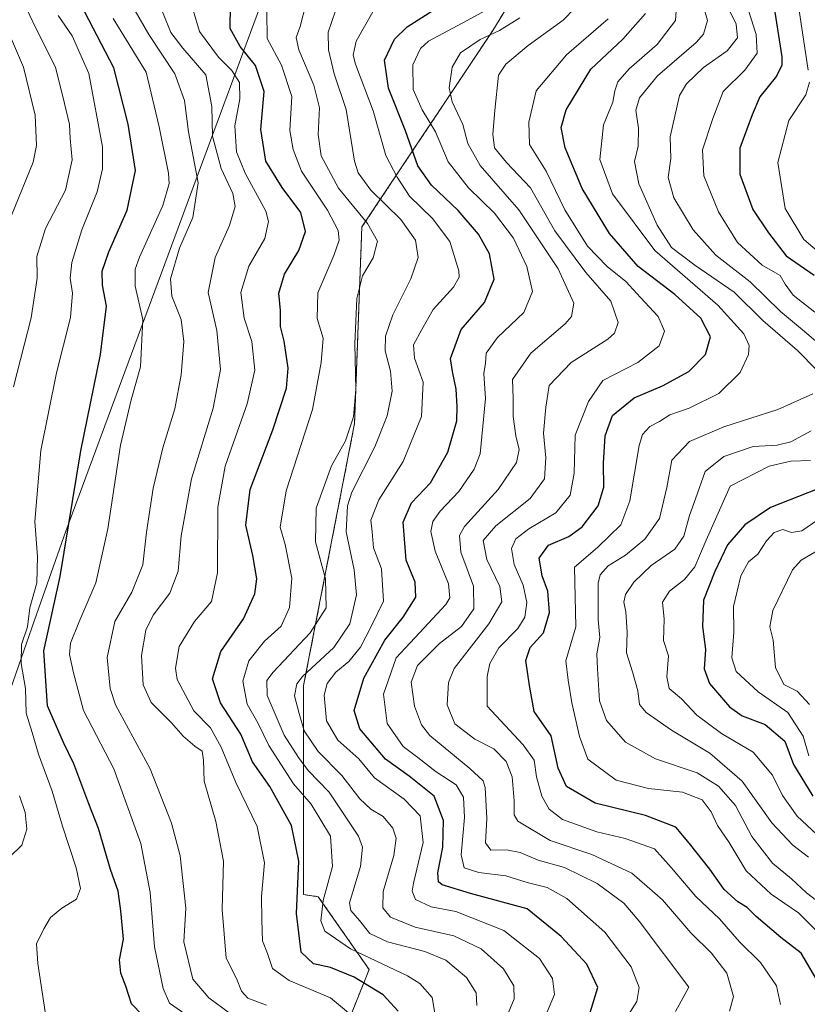
# Model space of a CAD drawing. Units: metres. Extents: x 658510 to 661974, y 4734880 to 4737272.
# Drawn here: x 659568 to 659747, y 4736452 to 4736676 of the extents above; entities that cross this region are included whole.
import ezdxf

# ---------------------------------------------------------------- set-up
doc = ezdxf.new("R2010")
doc.units = ezdxf.units.M
doc.header["$MEASUREMENT"] = 0
doc.linetypes.add('TRAZOS', pattern=[0.75, 0.5, -0.25])
for name, color, linetype, lineweight in [('Arbolado forestal', 92, 'TRAZOS', 0), ('Arbolado forestal CxS', 92, 'Continuous', 0), ('Curva de nivel maestra', 36, 'Continuous', 30), ('Curva de nivel normal', 36, 'Continuous', 0), ('Entidad de ámbito territorial', 19, 'Continuous', 0), ('Entidad de ámbito territorial CxS', 92, 'Continuous', 0), ('Municipio', 9, 'Continuous', 13), ('Municipio CxS', 142, 'Continuous', 0)]:
    doc.layers.add(name, color=color, linetype=linetype, lineweight=lineweight)

# ---------------------------------------------------------------- blocks, each defined once
blk = doc.blocks.new('*U150')
at = {"layer": 'Arbolado forestal CxS', "color": 92, "linetype": 'Continuous', "lineweight": 0}
blk.add_polyline3d([(659693.48, 4736703.56, 959.25), (659675.26, 4736673.74, 965.66), (659645.44, 4736629.02, 991.16), (659643.78, 4736584.29, 989.44), (659632.18, 4736524.66, 983.21), (659632.18, 4736477.09, 998.52), (659635.5, 4736476.62, 995.76), (659647.09, 4736460.05, 997.15), (659630.53, 4736418.64, 1006.45), (659620.59, 4736380.54, 1006.14), (659612.3, 4736334.16, 1000.95), (659637.15, 4736269.55, 1001.66), (659693.47, 4736243.05, 982.97), (659718.32, 4736198.32, 997.04)], dxfattribs=at)
blk = doc.blocks.new('*U162')
at = {"layer": 'Curva de nivel normal', "color": 36, "linetype": 'Continuous', "lineweight": 0}
blk.add_polyline3d([(659750.78, 4736556.28, 915), (659745.46, 4736553.21, 915), (659743.46, 4736550.98, 915), (659739.04, 4736541.75, 915), (659738.34, 4736538.01, 915), (659739.09, 4736535.01, 915), (659739.65, 4736528.76, 915), (659741.53, 4736524.94, 915), (659744.57, 4736523.4, 915), (659747.35, 4736520.33, 915)], dxfattribs=at)
blk = doc.blocks.new('*U164')
at = {"layer": 'Curva de nivel normal', "color": 36, "linetype": 'Continuous', "lineweight": 0}
blk.add_polyline3d([(659717.06, 4736679.28, 945), (659716.82, 4736676.02, 945), (659712.65, 4736670.57, 945), (659706.3, 4736665.01, 945), (659703.69, 4736662.06, 945), (659703, 4736659.99, 945), (659702.59, 4736657.41, 945), (659700.49, 4736652.24, 945), (659699.64, 4736644.39, 945), (659702.49, 4736636.58, 945), (659712.17, 4736623.67, 945), (659726.47, 4736611.26, 945), (659732.4, 4736604.68, 945), (659733.65, 4736602.08, 945), (659733.45, 4736599.97, 945), (659731.56, 4736595.89, 945), (659726.73, 4736591.13, 945), (659719.93, 4736587.82, 945), (659715.59, 4736586.27, 945), (659713.23, 4736584.72, 945), (659711.02, 4736583.65, 945), (659709.37, 4736581.82, 945), (659708.55, 4736579.32, 945), (659706.48, 4736566.68, 945), (659704.39, 4736561.28, 945), (659699.1, 4736556.07, 945), (659693.83, 4736551.61, 945), (659694.12, 4736538.01, 945), (659691.88, 4736530.29, 945), (659692.43, 4736525.92, 945), (659693.26, 4736520.77, 945), (659694.96, 4736513.04, 945), (659696.85, 4736507.94, 945), (659703.36, 4736503.12, 945), (659710.73, 4736501.26, 945), (659718.45, 4736500.44, 945), (659722.9, 4736498.66, 945), (659724.96, 4736495.95, 945), (659726.4, 4736492.84, 945), (659729.1, 4736488.96, 945), (659732.92, 4736482.48, 945), (659738.62, 4736477.16, 945), (659744.84, 4736472.91, 945), (659748.74, 4736469.1, 945)], dxfattribs=at)
blk = doc.blocks.new('*U166')
at = {"layer": 'Curva de nivel normal', "color": 36, "linetype": 'Continuous', "lineweight": 0}
blk.add_polyline3d([(659705.19, 4736448.21, 970), (659708.03, 4736452.75, 970), (659708.6, 4736455.99, 970), (659706.72, 4736460.68, 970), (659700.79, 4736468.51, 970), (659692.12, 4736476.2, 970), (659687.6, 4736478.68, 970), (659683.08, 4736479.83, 970), (659678.24, 4736481.33, 970), (659672.04, 4736482.16, 970), (659668.76, 4736483.19, 970), (659668.04, 4736486.16, 970), (659668.77, 4736494.65, 970), (659668.56, 4736499.28, 970), (659666.88, 4736502.05, 970), (659662.33, 4736505.02, 970), (659658.2, 4736508.3, 970), (659654.87, 4736510.8, 970), (659651.17, 4736516.01, 970), (659650.39, 4736522.68, 970), (659653.28, 4736531.01, 970), (659658.54, 4736536.68, 970), (659664.58, 4736543.11, 970), (659665.46, 4736544.65, 970), (659665.14, 4736547.79, 970), (659662.16, 4736555.28, 970), (659661.16, 4736559.72, 970), (659661.56, 4736562.01, 970), (659663.24, 4736564.39, 970), (659667.51, 4736568.86, 970), (659671.03, 4736573.89, 970), (659672.4, 4736577.42, 970), (659673.62, 4736590.02, 970), (659673.2, 4736595.68, 970), (659673.56, 4736598.02, 970), (659673.74, 4736600.28, 970), (659676.3, 4736603.88, 970), (659682.28, 4736609.56, 970), (659684.29, 4736614.32, 970), (659682.98, 4736620.03, 970), (659679.93, 4736626.51, 970), (659675.64, 4736632.15, 970), (659669.68, 4736637.95, 970), (659665.07, 4736643.82, 970), (659662.24, 4736650.65, 970), (659659.2, 4736655.7, 970), (659657.11, 4736660.3, 970), (659657.06, 4736665.92, 970), (659658.78, 4736669.61, 970), (659660.58, 4736671.32, 970), (659669.39, 4736676.01, 970), (659676.78, 4736680.03, 970)], dxfattribs=at)
blk = doc.blocks.new('*U167')
at = {"layer": 'Curva de nivel normal', "color": 36, "linetype": 'Continuous', "lineweight": 0}
for points in [[(659747.1, 4736485.63, 935), (659743.54, 4736488.36, 935), (659738.78, 4736493.46, 935), (659732.03, 4736502.91, 935), (659724.7, 4736509.25, 935), (659715.93, 4736514.48, 935), (659710.15, 4736518.5, 935), (659708.68, 4736520.39, 935), (659708.25, 4736523.44, 935), (659707.04, 4736527.79, 935), (659705.66, 4736532.08, 935), (659705.81, 4736536.84, 935), (659705.52, 4736541.41, 935), (659705.06, 4736543.61, 935), (659705.49, 4736545.37, 935), (659707.34, 4736548.2, 935), (659711.32, 4736552.01, 935), (659716.71, 4736555.68, 935), (659718.76, 4736558.68, 935), (659720.02, 4736563.36, 935), (659721.39, 4736567.14, 935), (659723.59, 4736573.36, 935), (659727.86, 4736576.83, 935), (659734.54, 4736579.08, 935), (659739.96, 4736579.37, 935), (659743.1, 4736580.14, 935), (659747.71, 4736582.66, 935)], [(659751.76, 4736600.52, 935), (659745.74, 4736605.65, 935), (659740.77, 4736609.81, 935), (659733.83, 4736616.52, 935), (659726.03, 4736622.6, 935), (659720.87, 4736628.41, 935), (659716.5, 4736635.66, 935), (659715.21, 4736640.26, 935), (659715.78, 4736644.64, 935), (659715.6, 4736649.5, 935), (659717.79, 4736658.96, 935), (659719.36, 4736661.57, 935), (659723.23, 4736665.32, 935), (659728.59, 4736669.11, 935), (659730.96, 4736672.03, 935), (659730.64, 4736675.18, 935), (659727.25, 4736682.21, 935)]]:
    blk.add_polyline3d(points, dxfattribs=at)
blk = doc.blocks.new('*U173')
at = {"layer": 'Curva de nivel normal', "color": 36, "linetype": 'Continuous', "lineweight": 0}
blk.add_polyline3d([(659686.63, 4736448.04, 980), (659689.3, 4736454.39, 980), (659688.82, 4736457.97, 980), (659685.87, 4736462.56, 980), (659677.8, 4736468.95, 980), (659666.82, 4736473.23, 980), (659661.21, 4736474.34, 980), (659657.68, 4736476.01, 980), (659656.91, 4736477.84, 980), (659657.2, 4736479.68, 980), (659659.41, 4736488.93, 980), (659658.74, 4736495.02, 980), (659655.06, 4736498.8, 980), (659648.33, 4736503.67, 980), (659644.73, 4736508.01, 980), (659639.96, 4736512.26, 980), (659637.35, 4736516.62, 980), (659636.87, 4736522.48, 980), (659637.51, 4736525.14, 980), (659639.48, 4736527.72, 980), (659642.47, 4736530.17, 980), (659645.14, 4736533.41, 980), (659647.55, 4736538.08, 980), (659650.39, 4736543.88, 980), (659649.91, 4736551.23, 980), (659648.12, 4736556.01, 980), (659647.76, 4736559.68, 980), (659647.46, 4736562.34, 980), (659649.33, 4736566.9, 980), (659654.86, 4736575.66, 980), (659659.02, 4736585.89, 980), (659659.39, 4736593.71, 980), (659657.44, 4736599.16, 980), (659657.23, 4736602.22, 980), (659659.12, 4736605.68, 980), (659661.68, 4736610.25, 980), (659666.33, 4736615.3, 980), (659667.59, 4736617.61, 980), (659667.51, 4736619.06, 980), (659665.43, 4736625.72, 980), (659661.54, 4736630.96, 980), (659656.28, 4736636.04, 980), (659653.49, 4736640.33, 980), (659650.86, 4736645.29, 980), (659647.98, 4736655.48, 980), (659644.01, 4736666.1, 980), (659643.44, 4736668.09, 980), (659644.12, 4736671.31, 980), (659648.22, 4736678.5, 980)], dxfattribs=at)
blk = doc.blocks.new('*U175')
at = {"layer": 'Curva de nivel normal', "color": 36, "linetype": 'Continuous', "lineweight": 0}
blk.add_polyline3d([(659740.79, 4736452.06, 955), (659739.81, 4736456.34, 955), (659736.18, 4736461.68, 955), (659731.43, 4736466.33, 955), (659726.9, 4736471.59, 955), (659721.46, 4736476.66, 955), (659715.88, 4736483.29, 955), (659712.05, 4736487.49, 955), (659705.41, 4736489.88, 955), (659698.92, 4736491.35, 955), (659691.1, 4736494.19, 955), (659688.08, 4736496.5, 955), (659686.39, 4736499.51, 955), (659685.22, 4736503.86, 955), (659684.65, 4736507.68, 955), (659682.13, 4736511.18, 955), (659674, 4736520.01, 955), (659673.98, 4736526.73, 955), (659674.6, 4736529.67, 955), (659676.63, 4736533.28, 955), (659680.97, 4736537.68, 955), (659682.58, 4736540.26, 955), (659683.03, 4736543.56, 955), (659682.16, 4736547.5, 955), (659680.14, 4736552.24, 955), (659679.51, 4736555.84, 955), (659680.46, 4736558.03, 955), (659683.47, 4736560.34, 955), (659689.62, 4736564.01, 955), (659692.88, 4736568.01, 955), (659693.74, 4736573.01, 955), (659694.02, 4736581.68, 955), (659697.05, 4736589.34, 955), (659700.33, 4736594.05, 955), (659708.25, 4736598.16, 955), (659713.1, 4736601.95, 955), (659714.32, 4736605.34, 955), (659712.91, 4736608.66, 955), (659708.89, 4736612.98, 955), (659705.57, 4736616.65, 955), (659701.32, 4736620.06, 955), (659696.8, 4736624.69, 955), (659691.62, 4736632.94, 955), (659687.37, 4736641.69, 955), (659683.64, 4736647.78, 955), (659683.47, 4736652.86, 955), (659685.11, 4736660.03, 955), (659692.04, 4736668.19, 955), (659701.49, 4736676.42, 955)], dxfattribs=at)
blk = doc.blocks.new('*U177')
at = {"layer": 'Curva de nivel normal', "color": 36, "linetype": 'Continuous', "lineweight": 0}
blk.add_polyline3d([(659696.59, 4736681.59, 960), (659691.3, 4736676.12, 960), (659683.31, 4736670.36, 960), (659678.22, 4736666.05, 960), (659676.56, 4736663.57, 960), (659675.73, 4736655.52, 960), (659675.24, 4736650.17, 960), (659675.64, 4736647.02, 960), (659678.4, 4736643.67, 960), (659683.86, 4736637.92, 960), (659689.38, 4736628.16, 960), (659696.41, 4736618.68, 960), (659702.15, 4736612.17, 960), (659703.82, 4736607.31, 960), (659702.93, 4736604.86, 960), (659701.41, 4736603.5, 960), (659693.12, 4736598.15, 960), (659688.12, 4736592.96, 960), (659687.35, 4736588.05, 960), (659686.81, 4736582.13, 960), (659687.36, 4736576.51, 960), (659686.99, 4736571.73, 960), (659683.79, 4736567.22, 960), (659675.96, 4736561, 960), (659673.04, 4736557.68, 960), (659673.86, 4736553.39, 960), (659676.84, 4736547.2, 960), (659677.31, 4736543.72, 960), (659674.38, 4736538.68, 960), (659666.44, 4736528.58, 960), (659665.14, 4736525.36, 960), (659664.88, 4736520.31, 960), (659666.64, 4736515.92, 960), (659671.16, 4736512.46, 960), (659675.51, 4736510.26, 960), (659678.31, 4736507.39, 960), (659679.68, 4736503.89, 960), (659680.15, 4736498.41, 960), (659680.15, 4736495.26, 960), (659680.96, 4736493.78, 960), (659688.32, 4736489.38, 960), (659697.79, 4736486.2, 960), (659706.91, 4736481.99, 960), (659713.85, 4736475.93, 960), (659720.35, 4736468.43, 960), (659725.01, 4736463.76, 960), (659728.5, 4736459.25, 960), (659730.08, 4736453.91, 960), (659729.15, 4736450.56, 960)], dxfattribs=at)
blk = doc.blocks.new('*U179')
at = {"layer": 'Curva de nivel normal', "color": 36, "linetype": 'Continuous', "lineweight": 0}
for points in [[(659722.53, 4736681.65, 940), (659724.14, 4736675.98, 940), (659723.22, 4736672.89, 940), (659721.52, 4736671.02, 940), (659712.77, 4736663.41, 940), (659708.63, 4736658.44, 940), (659707.78, 4736655.59, 940), (659708.46, 4736651.52, 940), (659708.32, 4736647.41, 940), (659707.52, 4736643.94, 940), (659708.47, 4736638.88, 940), (659712.7, 4736629.41, 940), (659715.95, 4736624.36, 940), (659721.22, 4736620.3, 940), (659730.22, 4736614.2, 940), (659736.74, 4736607.74, 940), (659744.63, 4736600.94, 940), (659749.03, 4736596.45, 940)], [(659748.09, 4736591.08, 940), (659740.14, 4736587.48, 940), (659727.86, 4736583.53, 940), (659720.07, 4736580.2, 940), (659715.98, 4736575.94, 940), (659714.9, 4736569.72, 940), (659713.18, 4736562.68, 940), (659709.84, 4736558.01, 940), (659705.45, 4736554.34, 940), (659701.5, 4736551.92, 940), (659699.73, 4736549.89, 940), (659699.23, 4736548, 940), (659699.23, 4736539.59, 940), (659699.64, 4736535.57, 940), (659698.94, 4736531.9, 940), (659699.12, 4736528.51, 940), (659699.58, 4736521.2, 940), (659701.12, 4736516.73, 940), (659705.47, 4736511.78, 940), (659712.26, 4736507.96, 940), (659721.79, 4736504.78, 940), (659726.61, 4736501.79, 940), (659730.5, 4736497.34, 940), (659734.24, 4736490.3, 940), (659738.97, 4736484.27, 940), (659743.26, 4736480.68, 940), (659746.71, 4736477.46, 940), (659753.5, 4736472.25, 940)]]:
    blk.add_polyline3d(points, dxfattribs=at)
blk = doc.blocks.new('*U180')
at = {"layer": 'Curva de nivel normal', "color": 36, "linetype": 'Continuous', "lineweight": 0}
blk.add_polyline3d([(659716.85, 4736450.51, 965), (659719.85, 4736456.01, 965), (659708.6, 4736471.02, 965), (659705.07, 4736475.12, 965), (659699.04, 4736479.59, 965), (659691.59, 4736483.24, 965), (659685.59, 4736484.9, 965), (659681.5, 4736486.66, 965), (659678.38, 4736487.29, 965), (659674.82, 4736487.24, 965), (659673.56, 4736488.84, 965), (659673.91, 4736494.44, 965), (659673.54, 4736501.48, 965), (659673.02, 4736502.97, 965), (659670.05, 4736505.8, 965), (659660.88, 4736513.3, 965), (659659, 4736515.73, 965), (659657.4, 4736520.01, 965), (659656.64, 4736525.47, 965), (659658.1, 4736529.24, 965), (659663.13, 4736534.2, 965), (659668.09, 4736538.13, 965), (659670.92, 4736542.14, 965), (659670.86, 4736547.27, 965), (659667.95, 4736555.04, 965), (659667.67, 4736558.81, 965), (659668.84, 4736560.86, 965), (659676.46, 4736569.31, 965), (659680.61, 4736575.39, 965), (659681.28, 4736578.39, 965), (659680.49, 4736581.5, 965), (659679.9, 4736585.87, 965), (659679.87, 4736590.01, 965), (659679.72, 4736594.34, 965), (659683.88, 4736600.29, 965), (659691.71, 4736606.98, 965), (659693.16, 4736608.65, 965), (659693.7, 4736611.72, 965), (659690.14, 4736619.52, 965), (659681.14, 4736632.95, 965), (659672.34, 4736643, 965), (659669.58, 4736648.01, 965), (659668.44, 4736652.38, 965), (659665.98, 4736657.47, 965), (659665.29, 4736660.71, 965), (659665.98, 4736665.42, 965), (659667.91, 4736668.67, 965), (659672.4, 4736671.69, 965), (659676.78, 4736673.72, 965), (659681.37, 4736676.6, 965)], dxfattribs=at)
blk = doc.blocks.new('*U181')
at = {"layer": 'Curva de nivel normal', "color": 36, "linetype": 'Continuous', "lineweight": 0}
for points in [[(659748.96, 4736490.86, 930), (659744.52, 4736494.94, 930), (659741.23, 4736499.62, 930), (659738.96, 4736504.26, 930), (659734.55, 4736509.5, 930), (659727.33, 4736513.72, 930), (659721.68, 4736517.94, 930), (659718.2, 4736521.68, 930), (659715.42, 4736524.01, 930), (659714.85, 4736526.68, 930), (659715.22, 4736531.4, 930), (659714.15, 4736534.92, 930), (659714.26, 4736539.74, 930), (659713.9, 4736543.68, 930), (659715.48, 4736546.15, 930), (659718.89, 4736548.78, 930), (659721.28, 4736551.66, 930), (659723.8, 4736557.72, 930), (659729.26, 4736570.03, 930), (659738.14, 4736574.56, 930), (659743.1, 4736575.73, 930), (659747.58, 4736575.9, 930)], [(659748.55, 4736609.6, 930), (659743.64, 4736613.49, 930), (659741.81, 4736615.98, 930), (659740.65, 4736618.01, 930), (659736.55, 4736620.3, 930), (659730.96, 4736625.47, 930), (659726.67, 4736632.46, 930), (659723.31, 4736640.63, 930), (659723.02, 4736646.58, 930), (659725.38, 4736653.68, 930), (659727.68, 4736659.82, 930), (659732.62, 4736664.69, 930), (659735.44, 4736668.59, 930), (659735.24, 4736672.79, 930), (659732.97, 4736679.98, 930)]]:
    blk.add_polyline3d(points, dxfattribs=at)
blk = doc.blocks.new('*U190')
at = {"layer": 'Curva de nivel normal', "color": 36, "linetype": 'Continuous', "lineweight": 0}
blk.add_polyline3d([(659671.59, 4736451.86, 990), (659671.47, 4736454.77, 990), (659669.26, 4736458.21, 990), (659664.53, 4736462.15, 990), (659659.8, 4736464.16, 990), (659651.24, 4736466.31, 990), (659647.29, 4736468.26, 990), (659644.9, 4736471.2, 990), (659642.95, 4736473.45, 990), (659642.62, 4736475.26, 990), (659645.1, 4736483.52, 990), (659645.58, 4736487.87, 990), (659644.64, 4736490.39, 990), (659638, 4736500.41, 990), (659633.22, 4736505.31, 990), (659631.03, 4736508.33, 990), (659627.72, 4736513.36, 990), (659623.91, 4736522.37, 990), (659623.81, 4736525.85, 990), (659625.23, 4736527.75, 990), (659633.68, 4736536.63, 990), (659637.34, 4736542.39, 990), (659637.13, 4736548.93, 990), (659634.92, 4736557.41, 990), (659635, 4736565.01, 990), (659638.54, 4736574.68, 990), (659641.7, 4736580.34, 990), (659643.51, 4736585.84, 990), (659644.06, 4736592.07, 990), (659643.85, 4736602.44, 990), (659644.33, 4736612.72, 990), (659645.62, 4736617.92, 990), (659648.04, 4736621.99, 990), (659648.99, 4736625.79, 990), (659646.74, 4736629.8, 990), (659640.15, 4736637.84, 990), (659636.16, 4736645.24, 990), (659635.46, 4736650.04, 990), (659635.81, 4736656.12, 990), (659634.53, 4736661.31, 990), (659631.06, 4736669.31, 990), (659630.47, 4736672.17, 990), (659631.39, 4736674.68, 990), (659632.66, 4736679.68, 990)], dxfattribs=at)
blk = doc.blocks.new('*U192')
at = {"layer": 'Curva de nivel normal', "color": 36, "linetype": 'Continuous', "lineweight": 0}
for points in [[(659747.23, 4736508.65, 920), (659745.92, 4736513.13, 920), (659742.42, 4736518.52, 920), (659735.69, 4736523.22, 920), (659730.69, 4736527.9, 920), (659729.69, 4736530.98, 920), (659730.13, 4736536.82, 920), (659730.02, 4736542.66, 920), (659731.75, 4736549.66, 920), (659733.44, 4736552.86, 920), (659735.59, 4736554.53, 920), (659737.6, 4736557.61, 920), (659739.33, 4736559.49, 920), (659741.26, 4736560.21, 920), (659743.26, 4736559.52, 920), (659745.59, 4736559.84, 920), (659749.26, 4736562.35, 920)], [(659752.71, 4736620.46, 920), (659746.07, 4736626.16, 920), (659741.8, 4736633.22, 920), (659740.15, 4736643.72, 920), (659742.67, 4736653.28, 920), (659746.54, 4736659.09, 920), (659747.38, 4736662.01, 920)], [(659747.08, 4736664.74, 920), (659745, 4736678.32, 920)]]:
    blk.add_polyline3d(points, dxfattribs=at)
blk = doc.blocks.new('*U208')
at = {"layer": 'Curva de nivel normal', "color": 36, "linetype": 'Continuous', "lineweight": 0}
blk.add_polyline3d([(659676.92, 4736445.68, 985), (659680.11, 4736453.34, 985), (659680.04, 4736456.34, 985), (659677.69, 4736460.21, 985), (659672.57, 4736464.78, 985), (659666.38, 4736467.7, 985), (659657.61, 4736469.68, 985), (659651.98, 4736471.96, 985), (659650.18, 4736474.08, 985), (659650.3, 4736477.82, 985), (659652.68, 4736486, 985), (659653.26, 4736489.91, 985), (659652.49, 4736492.21, 985), (659650.3, 4736494.88, 985), (659647.47, 4736496.52, 985), (659644.98, 4736498.87, 985), (659640.89, 4736504.23, 985), (659635.49, 4736509.64, 985), (659632.28, 4736514.36, 985), (659631.2, 4736518.28, 985), (659630.12, 4736522.36, 985), (659630.62, 4736525.05, 985), (659631.9, 4736526.76, 985), (659639.03, 4736533.34, 985), (659642.71, 4736538.68, 985), (659644.2, 4736545.34, 985), (659643.7, 4736551.01, 985), (659641.88, 4736559.68, 985), (659642.18, 4736565.53, 985), (659643.18, 4736568.67, 985), (659648.42, 4736579, 985), (659651.21, 4736586.06, 985), (659652.36, 4736591.69, 985), (659651.98, 4736596.21, 985), (659650.78, 4736600.82, 985), (659650.79, 4736604.21, 985), (659652.52, 4736609.06, 985), (659656.56, 4736617.19, 985), (659658.23, 4736622.06, 985), (659657.63, 4736626.03, 985), (659654.32, 4736630.74, 985), (659647.46, 4736637.4, 985), (659644.61, 4736641.33, 985), (659643.79, 4736644, 985), (659641.88, 4736655.73, 985), (659639.13, 4736663.85, 985), (659637.87, 4736669.34, 985), (659637.74, 4736673.34, 985), (659640.29, 4736680.68, 985)], dxfattribs=at)
blk = doc.blocks.new('*U212')
at = {"layer": 'Curva de nivel maestra', "color": 36, "linetype": 'Continuous', "lineweight": 30}
blk.add_polyline3d([(659750.32, 4736455.52, 950), (659745.47, 4736463.76, 950), (659740.82, 4736467.34, 950), (659735.23, 4736472.09, 950), (659733.2, 4736474.14, 950), (659731.04, 4736475.46, 950), (659727.91, 4736478.28, 950), (659724.67, 4736482.89, 950), (659720.02, 4736488.72, 950), (659716.95, 4736492.43, 950), (659710.02, 4736495.07, 950), (659698.59, 4736497.87, 950), (659692.03, 4736501.7, 950), (659690.12, 4736505.84, 950), (659688.57, 4736513.21, 950), (659684.7, 4736518.76, 950), (659683.63, 4736524.71, 950), (659682.74, 4736530.34, 950), (659683.77, 4736533.3, 950), (659686.79, 4736536.64, 950), (659688.14, 4736541.29, 950), (659687.76, 4736546.18, 950), (659686.52, 4736549.61, 950), (659685.8, 4736553.69, 950), (659687.93, 4736556.58, 950), (659692.57, 4736558.62, 950), (659695.62, 4736560.8, 950), (659699.26, 4736565.59, 950), (659700.54, 4736569.85, 950), (659700.44, 4736575.28, 950), (659700.81, 4736581.52, 950), (659702.47, 4736586.1, 950), (659707.45, 4736590.17, 950), (659713.9, 4736592.9, 950), (659719.88, 4736596.13, 950), (659723.68, 4736600.01, 950), (659724.83, 4736604.01, 950), (659722.62, 4736608.26, 950), (659716.67, 4736613.66, 950), (659708.37, 4736620.05, 950), (659701.82, 4736627.52, 950), (659695.58, 4736637.8, 950), (659691.7, 4736647.01, 950), (659690.78, 4736651.68, 950), (659691.98, 4736655.67, 950), (659697.54, 4736664.94, 950), (659704.88, 4736671.78, 950), (659710.02, 4736677.62, 950)], dxfattribs=at)
blk = doc.blocks.new('*U216')
at = {"layer": 'Curva de nivel maestra', "color": 36, "linetype": 'Continuous', "lineweight": 30}
blk.add_polyline3d([(659697.44, 4736450.24, 975), (659699.14, 4736455.94, 975), (659696.68, 4736461.28, 975), (659690.79, 4736467.57, 975), (659683.08, 4736473.83, 975), (659670.16, 4736477.33, 975), (659663.7, 4736479.34, 975), (659662.9, 4736480.01, 975), (659662.76, 4736482.03, 975), (659663.86, 4736487.88, 975), (659664, 4736493.94, 975), (659661.88, 4736499.46, 975), (659656.2, 4736504.08, 975), (659650.79, 4736507.95, 975), (659645.01, 4736514.8, 975), (659643.69, 4736519, 975), (659645.9, 4736526.36, 975), (659650.69, 4736535.02, 975), (659654.84, 4736540.2, 975), (659657.74, 4736544.76, 975), (659657.56, 4736548.2, 975), (659655.49, 4736553.22, 975), (659654.88, 4736561.83, 975), (659656.74, 4736566.27, 975), (659661.08, 4736570.83, 975), (659664.98, 4736577.79, 975), (659667.08, 4736584.9, 975), (659667.11, 4736588.16, 975), (659666.94, 4736592.09, 975), (659666.04, 4736596.17, 975), (659665.6, 4736599.13, 975), (659668.06, 4736605.68, 975), (659673.39, 4736611.82, 975), (659675.54, 4736617.13, 975), (659674.49, 4736622.9, 975), (659672, 4736627.42, 975), (659667.38, 4736632.8, 975), (659661.3, 4736638.56, 975), (659658.18, 4736642.95, 975), (659655.34, 4736650.94, 975), (659651.5, 4736660.58, 975), (659650.58, 4736667.01, 975), (659652.9, 4736671.74, 975), (659655.79, 4736674.57, 975), (659669.31, 4736683.3, 975)], dxfattribs=at)
blk = doc.blocks.new('*U221')
at = {"layer": 'Curva de nivel maestra', "color": 36, "linetype": 'Continuous', "lineweight": 30}
for points in [[(659739.43, 4736677.9, 925), (659741.05, 4736667.73, 925), (659741.06, 4736665.83, 925), (659739.88, 4736663.34, 925), (659736.04, 4736658.64, 925), (659734.33, 4736654.52, 925), (659731.47, 4736646.97, 925), (659731.46, 4736641.01, 925), (659734.49, 4736633.01, 925), (659738.03, 4736627.7, 925), (659742.07, 4736622.44, 925), (659748.41, 4736618.05, 925)], [(659755.83, 4736572.01, 925), (659738.48, 4736565.2, 925), (659732.66, 4736561.25, 925), (659728.68, 4736556.7, 925), (659725.79, 4736550.65, 925), (659723.21, 4736544.13, 925), (659722.98, 4736538.14, 925), (659723.71, 4736532.88, 925), (659723.41, 4736528.48, 925), (659724.6, 4736525.13, 925), (659729.11, 4736519.8, 925), (659732, 4736517.75, 925), (659737.24, 4736515.83, 925), (659741.72, 4736512.01, 925), (659743.69, 4736506.73, 925), (659748.15, 4736499.48, 925)]]:
    blk.add_polyline3d(points, dxfattribs=at)

msp = doc.modelspace()

# ---------------------------------------------------------------- linework, layer by layer
at = {"layer": 'Arbolado forestal', "color": 92, "linetype": 'TRAZOS', "lineweight": 0}
msp.add_polyline3d([(659693.48, 4736703.56, 959.25), (659675.26, 4736673.74, 965.66), (659645.44, 4736629.02, 991.16), (659643.78, 4736584.29, 989.44), (659632.18, 4736524.66, 983.21), (659632.18, 4736477.09, 998.52), (659635.5, 4736476.62, 995.76), (659647.09, 4736460.05, 997.15), (659630.53, 4736418.64, 1006.45), (659620.59, 4736380.54, 1006.14), (659612.3, 4736334.16, 1000.95), (659637.15, 4736269.55, 1001.66), (659693.47, 4736243.05, 982.97), (659718.32, 4736198.32, 997.04)], dxfattribs=at)
msp.add_polyline3d([(659693.48, 4736703.56, 959.25), (659675.26, 4736673.74, 965.66), (659645.44, 4736629.02, 991.16), (659643.78, 4736584.29, 989.44), (659632.18, 4736524.66, 983.21), (659632.18, 4736477.09, 998.52), (659635.5, 4736476.62, 995.76), (659647.09, 4736460.05, 997.15), (659630.53, 4736418.64, 1006.45), (659620.59, 4736380.54, 1006.14), (659612.3, 4736334.16, 1000.95), (659637.15, 4736269.55, 1001.66), (659693.47, 4736243.05, 982.97), (659718.32, 4736198.32, 997.04)], dxfattribs=at)
at = {"layer": 'Arbolado forestal CxS', "color": 92, "linetype": 'Continuous', "lineweight": 0}
msp.add_polyline3d([(659718.32, 4736198.32, 997.04), (659693.47, 4736243.05, 982.97), (659637.15, 4736269.55, 1001.66), (659612.3, 4736334.16, 1000.95), (659620.59, 4736380.54, 1006.14), (659630.53, 4736418.64, 1006.45), (659647.09, 4736460.05, 997.15), (659635.5, 4736476.62, 995.76), (659632.18, 4736477.09, 998.52), (659632.18, 4736524.66, 983.21), (659643.78, 4736584.29, 989.44), (659645.44, 4736629.02, 991.16), (659675.26, 4736673.74, 965.66), (659693.48, 4736703.56, 959.25)], dxfattribs=at)
at = {"layer": 'Curva de nivel maestra', "color": 36, "linetype": 'Continuous', "lineweight": 30}
for points in [[(659600.14, 4736444.89, 1025), (659593.01, 4736452.24, 1025), (659591.7, 4736456.23, 1025), (659590.56, 4736459.21, 1025), (659590.26, 4736462.28, 1025), (659591.16, 4736466.96, 1025), (659590.54, 4736473.42, 1025), (659589.96, 4736477.87, 1025), (659588.19, 4736482.77, 1025), (659585.48, 4736492.16, 1025), (659583.28, 4736497.72, 1025), (659579.88, 4736506.88, 1025), (659577.52, 4736511.7, 1025), (659573.85, 4736520.02, 1025), (659573.05, 4736532.55, 1025), (659576.75, 4736549.47, 1025), (659581.44, 4736578.05, 1025), (659585.9, 4736600.02, 1025), (659587.28, 4736611.01, 1025), (659586.39, 4736615.82, 1025), (659586.28, 4736618.94, 1025), (659587.8, 4736623.38, 1025), (659592.03, 4736632.82, 1025), (659593.93, 4736641.86, 1025), (659592.26, 4736652.41, 1025), (659588.99, 4736665.26, 1025), (659582.33, 4736677.89, 1025)], [(659653.7, 4736450.56, 1000), (659650.28, 4736454.28, 1000), (659643.69, 4736458.33, 1000), (659638.28, 4736460.5, 1000), (659634.46, 4736461.33, 1000), (659631.6, 4736464, 1000), (659630.59, 4736472.79, 1000), (659631.11, 4736484.68, 1000), (659629.4, 4736492.82, 1000), (659624.45, 4736501.71, 1000), (659620.53, 4736507.28, 1000), (659617.88, 4736513.63, 1000), (659613.25, 4736520.73, 1000), (659611.4, 4736526.22, 1000), (659613.34, 4736532.38, 1000), (659618.49, 4736539.86, 1000), (659621.08, 4736545.54, 1000), (659621.5, 4736548.98, 1000), (659620.62, 4736554.3, 1000), (659619, 4736561.15, 1000), (659619.99, 4736569.31, 1000), (659625.18, 4736582.86, 1000), (659628.28, 4736592.32, 1000), (659628.68, 4736596.92, 1000), (659627.74, 4736603.01, 1000), (659626.93, 4736606.34, 1000), (659626.91, 4736610.01, 1000), (659626.5, 4736613.99, 1000), (659627.79, 4736618.26, 1000), (659631.06, 4736623.66, 1000), (659632.6, 4736628.01, 1000), (659631.58, 4736632.34, 1000), (659627.27, 4736637.98, 1000), (659623.56, 4736644.02, 1000), (659622.44, 4736651.19, 1000), (659623.18, 4736659.88, 1000), (659621.24, 4736665.8, 1000), (659617.7, 4736670.07, 1000), (659615.45, 4736674.2, 1000), (659615.56, 4736679.55, 1000)]]:
    msp.add_polyline3d(points, dxfattribs=at)
at = {"layer": 'Curva de nivel normal', "color": 36, "linetype": 'Continuous', "lineweight": 0}
for points in [[(659566.11, 4736592.68, 1035), (659570.13, 4736608.34, 1035), (659571.5, 4736617.34, 1035), (659571.46, 4736622.34, 1035), (659573.4, 4736628.68, 1035), (659577.98, 4736637.42, 1035), (659579.46, 4736644.27, 1035), (659579.06, 4736649.16, 1035), (659578.87, 4736652.34, 1035), (659577.72, 4736657.15, 1035), (659575.66, 4736665.41, 1035), (659571.16, 4736674.39, 1035), (659568.57, 4736679.89, 1035), (659568.01, 4736685.68, 1035), (659570.07, 4736698.92, 1035), (659573.81, 4736714.97, 1035), (659574.33, 4736721.84, 1035), (659572.68, 4736725.26, 1035), (659568.93, 4736727.28, 1035), (659564.73, 4736729.15, 1035)], [(659615.52, 4736450, 1015), (659610.6, 4736453.57, 1015), (659606.93, 4736457.83, 1015), (659604.94, 4736466.36, 1015), (659605.39, 4736474.01, 1015), (659604.07, 4736485.92, 1015), (659602.11, 4736493.34, 1015), (659597.21, 4736505.71, 1015), (659589.36, 4736520.29, 1015), (659588.16, 4736523.97, 1015), (659587.45, 4736531.04, 1015), (659589.17, 4736539.22, 1015), (659593.06, 4736545.91, 1015), (659595.6, 4736552.15, 1015), (659596.38, 4736559.57, 1015), (659597.91, 4736569.59, 1015), (659600.13, 4736578.78, 1015), (659602.87, 4736587.64, 1015), (659604.29, 4736595.38, 1015), (659604.88, 4736602.96, 1015), (659604.28, 4736607.96, 1015), (659602.15, 4736613.28, 1015), (659601.86, 4736617.2, 1015), (659603.94, 4736624.21, 1015), (659606.97, 4736631.17, 1015), (659608.16, 4736639.08, 1015), (659605.98, 4736650.64, 1015), (659605.02, 4736657.81, 1015), (659602.88, 4736663.86, 1015), (659596.9, 4736672.86, 1015), (659593.86, 4736678.23, 1015)], [(659600.08, 4736677.98, 1010), (659601.92, 4736673.28, 1010), (659604.66, 4736669.74, 1010), (659609.9, 4736663.66, 1010), (659611.3, 4736656.43, 1010), (659611.42, 4736649.71, 1010), (659613.44, 4736642.35, 1010), (659616.09, 4736636.68, 1010), (659616.58, 4736633.68, 1010), (659615.28, 4736629.34, 1010), (659612.06, 4736622.05, 1010), (659610.44, 4736614.11, 1010), (659612.41, 4736605.45, 1010), (659613.24, 4736596.61, 1010), (659611.58, 4736587.77, 1010), (659606.65, 4736571.72, 1010), (659604.32, 4736558.77, 1010), (659603.62, 4736550.68, 1010), (659601.7, 4736545.68, 1010), (659597.93, 4736540.68, 1010), (659596.23, 4736537.3, 1010), (659595.3, 4736531.5, 1010), (659595.64, 4736524.85, 1010), (659597.47, 4736520.84, 1010), (659602.12, 4736516.2, 1010), (659604.77, 4736513.18, 1010), (659607.44, 4736510.84, 1010), (659609.09, 4736509.75, 1010), (659609.39, 4736507.68, 1010), (659609.54, 4736502.88, 1010), (659612.22, 4736493.72, 1010), (659613.96, 4736484.7, 1010), (659613.62, 4736473.7, 1010), (659614.53, 4736462.61, 1010), (659616.91, 4736457.99, 1010), (659618.07, 4736455.15, 1010), (659619.48, 4736453.56, 1010), (659623.74, 4736451.95, 1010)], [(659644.21, 4736448.68, 1005), (659638.32, 4736453.64, 1005), (659628.87, 4736457.52, 1005), (659625.06, 4736460.3, 1005), (659623.93, 4736463.68, 1005), (659622.84, 4736466.6, 1005), (659622.66, 4736471.37, 1005), (659622.57, 4736476.68, 1005), (659623.28, 4736484.34, 1005), (659621.6, 4736492.59, 1005), (659616.78, 4736502.59, 1005), (659613.43, 4736510.67, 1005), (659610.94, 4736515.02, 1005), (659607.17, 4736518.91, 1005), (659603.39, 4736526.02, 1005), (659603.02, 4736528.66, 1005), (659603.81, 4736533.57, 1005), (659607.35, 4736539.24, 1005), (659611.18, 4736543.82, 1005), (659612.54, 4736550.35, 1005), (659612.62, 4736565.28, 1005), (659614.3, 4736574.58, 1005), (659619.33, 4736588.76, 1005), (659621.05, 4736596.46, 1005), (659620.4, 4736602.95, 1005), (659618.66, 4736608.28, 1005), (659617.92, 4736614.13, 1005), (659619.74, 4736620.14, 1005), (659623.34, 4736626.42, 1005), (659624.17, 4736630.29, 1005), (659623.56, 4736632.65, 1005), (659618.88, 4736641.29, 1005), (659616.86, 4736646.16, 1005), (659616.48, 4736652.06, 1005), (659617.65, 4736658.17, 1005), (659617.6, 4736661.92, 1005), (659615.84, 4736664.62, 1005), (659612.79, 4736667.66, 1005), (659608.46, 4736673.48, 1005), (659607.01, 4736678.34, 1005)], [(659662.24, 4736449.21, 995), (659661.41, 4736453.68, 995), (659658.64, 4736456.83, 995), (659655.83, 4736458.58, 995), (659642.86, 4736464.79, 995), (659637.03, 4736468.78, 995), (659636.06, 4736471.14, 995), (659636.65, 4736475.74, 995), (659638.72, 4736483.49, 995), (659638.29, 4736490.38, 995), (659633.92, 4736497.66, 995), (659629.91, 4736502.33, 995), (659624.28, 4736511.03, 995), (659621.72, 4736516.17, 995), (659619.34, 4736520.43, 995), (659618.36, 4736525.7, 995), (659619.71, 4736530.29, 995), (659623.3, 4736534.77, 995), (659627.03, 4736538.19, 995), (659628.94, 4736542.46, 995), (659629.46, 4736549.14, 995), (659628, 4736556.79, 995), (659626.82, 4736560.68, 995), (659628.21, 4736569.01, 995), (659634.23, 4736587.48, 995), (659636.19, 4736598.21, 995), (659636.63, 4736603.75, 995), (659635.27, 4736608.17, 995), (659635.38, 4736614.05, 995), (659639.08, 4736622.52, 995), (659640.3, 4736626.01, 995), (659640.08, 4736628.26, 995), (659637.63, 4736632.87, 995), (659631.67, 4736641.76, 995), (659629.78, 4736646.66, 995), (659629.04, 4736650.96, 995), (659629.48, 4736658.68, 995), (659627.14, 4736665.82, 995), (659623.89, 4736671.93, 995), (659623.81, 4736677.99, 995)], [(659573.3, 4736450.4, 1030), (659571.67, 4736461.4, 1030), (659571.35, 4736465.92, 1030), (659573.02, 4736469.27, 1030), (659574.52, 4736471.91, 1030), (659577.16, 4736474.01, 1030), (659580.5, 4736476.05, 1030), (659581.37, 4736478.47, 1030), (659580.42, 4736483.17, 1030), (659577.29, 4736492.7, 1030), (659574.91, 4736500.67, 1030), (659571.78, 4736509.03, 1030), (659570.37, 4736514.01, 1030), (659569.02, 4736518.35, 1030), (659568.88, 4736524.02, 1030), (659567.88, 4736529.68, 1030), (659567.92, 4736534.01, 1030), (659569.3, 4736538.01, 1030), (659569.87, 4736542.34, 1030), (659571.41, 4736548.01, 1030), (659571.57, 4736554.01, 1030), (659570.96, 4736562.01, 1030), (659572.36, 4736578.13, 1030), (659575.93, 4736595.82, 1030), (659579.1, 4736608.46, 1030), (659579.57, 4736613.94, 1030), (659579, 4736617.38, 1030), (659579.4, 4736620.94, 1030), (659581.7, 4736628.38, 1030), (659585.2, 4736637.02, 1030), (659586.38, 4736642.24, 1030), (659586.38, 4736647.26, 1030), (659583.31, 4736663.96, 1030), (659579.5, 4736672.5, 1030), (659576.31, 4736677.15, 1030)], [(659611.36, 4736445.67, 1020), (659601.67, 4736452.42, 1020), (659600.2, 4736455.72, 1020), (659598.26, 4736465.22, 1020), (659597.21, 4736477.55, 1020), (659595.13, 4736488.71, 1020), (659588.98, 4736505.7, 1020), (659582.05, 4736518.96, 1020), (659579.76, 4736527.6, 1020), (659578.9, 4736531.76, 1020), (659579.07, 4736534.34, 1020), (659580.99, 4736539.01, 1020), (659584.86, 4736548.01, 1020), (659587.59, 4736560.34, 1020), (659590.51, 4736579.34, 1020), (659592.91, 4736589.68, 1020), (659595.06, 4736597.16, 1020), (659595.56, 4736607.96, 1020), (659593.82, 4736615.55, 1020), (659593.85, 4736619.41, 1020), (659594.79, 4736622.17, 1020), (659600.1, 4736633.92, 1020), (659601.54, 4736638.91, 1020), (659601.39, 4736641.26, 1020), (659599.3, 4736651.82, 1020), (659596.3, 4736664.29, 1020), (659588.85, 4736676.5, 1020)], [(659565.59, 4736631.45, 1040), (659570.62, 4736643.8, 1040), (659571.34, 4736647.57, 1040), (659571.03, 4736654.44, 1040), (659568.42, 4736665.39, 1040), (659564.3, 4736674.93, 1040)], [(659565.3, 4736485.68, 1035), (659568.02, 4736488.34, 1035), (659569.15, 4736491.96, 1035), (659568.75, 4736495.8, 1035), (659567.49, 4736499.58, 1035)]]:
    msp.add_polyline3d(points, dxfattribs=at)
at = {"layer": 'Entidad de ámbito territorial', "color": 19, "linetype": 'Continuous', "lineweight": 0}
msp.add_polyline3d([(659559.39, 4736506.63, 1037.13), (659570.92, 4736539.53, 1029), (659578.02, 4736559.79, 1025.17), (659630.46, 4736701.46, 999.16), (659649.88, 4736756.01, 998.64), (659666.93, 4736803.89, 977.09), (659775.91, 4736917.01, 928.21), (659854.43, 4736998.08, 883.12), (659854.62, 4736998.27, 883.05), (659940.14, 4737097.48, 816.19), (659976.21, 4737140.83, 792.12), (659976.37, 4737141.02, 792.11), (659990.57, 4737156.85, 794.12), (660007.1, 4737175.28, 802.9), (660062.27, 4737228.31, 788.52), (660063.09, 4737229.09, 788.3)], dxfattribs=at)
at = {"layer": 'Entidad de ámbito territorial CxS', "color": 92, "linetype": 'Continuous', "lineweight": 0}
for points in [[(658510.32, 4737193.01, 960.12), (660063.09, 4737229.09, 788.3), (660062.27, 4737228.31, 788.52), (660007.1, 4737175.28, 802.9), (659990.57, 4737156.85, 794.12), (659976.37, 4737141.02, 792.11), (659976.21, 4737140.83, 792.12), (659940.14, 4737097.48, 816.19), (659854.62, 4736998.27, 883.05), (659854.43, 4736998.08, 883.12), (659775.91, 4736917.01, 928.21), (659666.93, 4736803.89, 977.09), (659649.88, 4736756.01, 998.64), (659630.46, 4736701.46, 999.16), (659578.02, 4736559.79, 1025.17), (659570.92, 4736539.53, 1029), (659559.39, 4736506.63, 1037.13)], [(658510.32, 4737193.01, 960.12), (660063.09, 4737229.09, 788.3), (660062.27, 4737228.31, 788.52), (660007.1, 4737175.28, 802.9), (659990.57, 4737156.85, 794.12), (659976.37, 4737141.02, 792.11), (659976.21, 4737140.83, 792.12), (659940.14, 4737097.48, 816.19), (659854.62, 4736998.27, 883.05), (659854.43, 4736998.08, 883.12), (659775.91, 4736917.01, 928.21), (659666.93, 4736803.89, 977.09), (659649.88, 4736756.01, 998.64), (659630.46, 4736701.46, 999.16), (659578.02, 4736559.79, 1025.17), (659570.92, 4736539.53, 1029), (659559.39, 4736506.62, 1037.13)]]:
    msp.add_polyline3d(points, dxfattribs=at)
at = {"layer": 'Municipio', "color": 9, "linetype": 'Continuous', "lineweight": 13}
msp.add_polyline3d([(659559.39, 4736506.63, 1037.13), (659570.92, 4736539.53, 1029), (659578.02, 4736559.79, 1025.17), (659630.46, 4736701.46, 999.16), (659649.88, 4736756.01, 998.64), (659666.93, 4736803.89, 977.09), (659775.91, 4736917.01, 928.21), (659854.43, 4736998.08, 883.12), (659854.62, 4736998.27, 883.05), (659940.14, 4737097.48, 816.19), (659976.21, 4737140.83, 792.12), (659976.37, 4737141.02, 792.11), (659990.57, 4737156.85, 794.12), (660007.1, 4737175.28, 802.9), (660062.27, 4737228.31, 788.52), (660063.09, 4737229.09, 788.3)], dxfattribs=at)
msp.add_polyline3d([(659559.39, 4736506.63, 1037.13), (659570.92, 4736539.53, 1029), (659578.02, 4736559.79, 1025.17), (659630.46, 4736701.46, 999.16), (659649.88, 4736756.01, 998.64), (659666.93, 4736803.89, 977.09), (659775.91, 4736917.01, 928.21), (659854.43, 4736998.08, 883.12), (659854.62, 4736998.27, 883.05), (659940.14, 4737097.48, 816.19), (659976.21, 4737140.83, 792.12), (659976.37, 4737141.02, 792.11), (659990.57, 4737156.85, 794.12), (660007.1, 4737175.28, 802.9), (660062.27, 4737228.31, 788.52), (660063.09, 4737229.09, 788.3)], dxfattribs=at)
at = {"layer": 'Municipio CxS', "color": 142, "linetype": 'Continuous', "lineweight": 0}
for points in [[(659559.39, 4736506.63, 1037.13), (659570.92, 4736539.53, 1029), (659578.02, 4736559.79, 1025.17), (659630.46, 4736701.46, 999.16), (659649.88, 4736756.01, 998.64), (659666.93, 4736803.89, 977.09), (659775.91, 4736917.01, 928.21), (659854.43, 4736998.08, 883.12), (659854.62, 4736998.27, 883.05), (659940.14, 4737097.48, 816.19), (659976.21, 4737140.83, 792.12), (659976.37, 4737141.02, 792.11), (659990.57, 4737156.85, 794.12), (660007.1, 4737175.28, 802.9), (660062.27, 4737228.31, 788.52), (660063.09, 4737229.09, 788.3), (661919.2, 4737272.22, 908.18)], [(659559.39, 4736506.62, 1037.13), (659570.92, 4736539.53, 1029), (659578.02, 4736559.79, 1025.17), (659630.46, 4736701.46, 999.16), (659649.88, 4736756.01, 998.64), (659666.93, 4736803.89, 977.09), (659775.91, 4736917.01, 928.21), (659854.43, 4736998.08, 883.12), (659854.62, 4736998.27, 883.05), (659940.14, 4737097.48, 816.19), (659976.21, 4737140.83, 792.12), (659976.37, 4737141.02, 792.11), (659990.57, 4737156.85, 794.12), (660007.1, 4737175.28, 802.9), (660062.27, 4737228.31, 788.52), (660063.09, 4737229.09, 788.3), (661919.2, 4737272.22, 908.18)], [(658510.32, 4737193.01, 960.12), (660063.09, 4737229.09, 788.3), (660062.27, 4737228.31, 788.52), (660007.1, 4737175.28, 802.9), (659990.57, 4737156.85, 794.12), (659976.37, 4737141.02, 792.11), (659976.21, 4737140.83, 792.12), (659940.14, 4737097.48, 816.19), (659854.62, 4736998.27, 883.05), (659854.43, 4736998.08, 883.12), (659775.91, 4736917.01, 928.21), (659666.93, 4736803.89, 977.09), (659649.88, 4736756.01, 998.64), (659630.46, 4736701.46, 999.16), (659578.02, 4736559.79, 1025.17), (659570.92, 4736539.53, 1029), (659559.39, 4736506.63, 1037.13)], [(658510.32, 4737193.01, 960.12), (660063.09, 4737229.09, 788.3), (660062.27, 4737228.31, 788.52), (660007.1, 4737175.28, 802.9), (659990.57, 4737156.85, 794.12), (659976.37, 4737141.02, 792.11), (659976.21, 4737140.83, 792.12), (659940.14, 4737097.48, 816.19), (659854.62, 4736998.27, 883.05), (659854.43, 4736998.08, 883.12), (659775.91, 4736917.01, 928.21), (659666.93, 4736803.89, 977.09), (659649.88, 4736756.01, 998.64), (659630.46, 4736701.46, 999.16), (659578.02, 4736559.79, 1025.17), (659570.92, 4736539.53, 1029), (659559.39, 4736506.62, 1037.13)]]:
    msp.add_polyline3d(points, dxfattribs=at)

# ---------------------------------------------------------------- block references
at = {"layer": 'Arbolado forestal CxS', "color": 92, "linetype": 'Continuous', "lineweight": 0}
msp.add_blockref('*U150', (0, 0), dxfattribs=at)
at = {"layer": 'Curva de nivel maestra', "color": 36, "linetype": 'Continuous', "lineweight": 30}
for name in ['*U221', '*U212', '*U216']:
    msp.add_blockref(name, (0, 0), dxfattribs=at)
at = {"layer": 'Curva de nivel normal', "color": 36, "linetype": 'Continuous', "lineweight": 0}
for name in ['*U167', '*U181', '*U192', '*U162', '*U180', '*U177', '*U175', '*U164', '*U179', '*U166', '*U173', '*U208', '*U190']:
    msp.add_blockref(name, (0, 0), dxfattribs=at)

doc.saveas('drawing.dxf')
